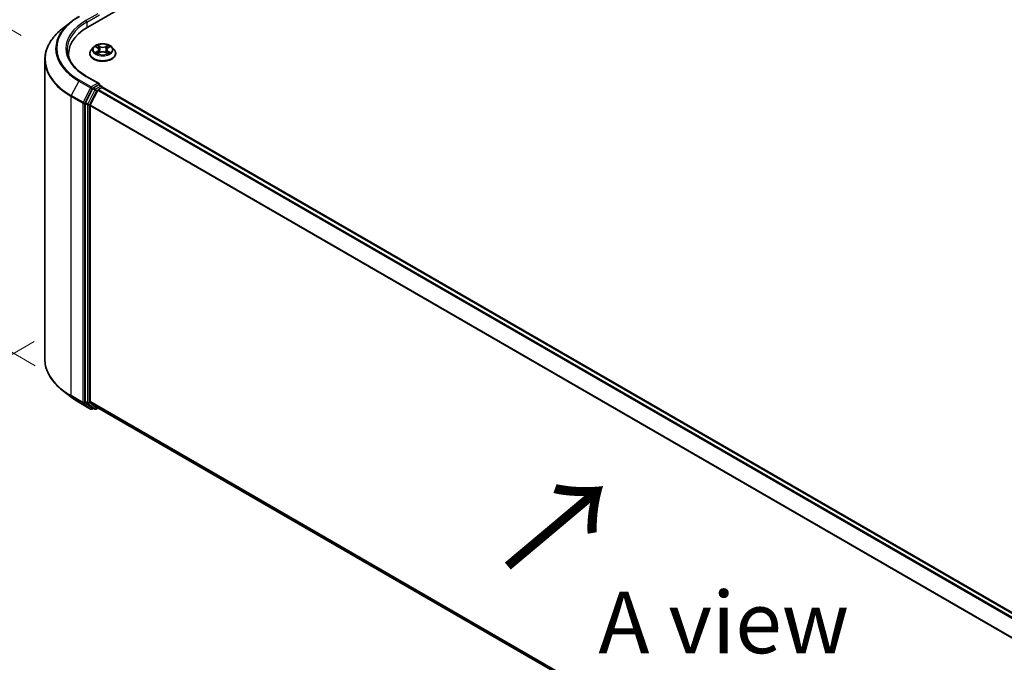
# Model space of a CAD drawing. Units: millimetres. Extents: x 0 to 7153, y 0 to 1546.
# Drawn here: x 19 to 45, y 108 to 126 of the extents above; entities that cross this region are included whole.
import ezdxf

# ---------------------------------------------------------------- set-up
doc = ezdxf.new("R2010")
doc.units = ezdxf.units.MM
doc.header["$LTSCALE"] = 0.666667
doc.layers.get('Defpoints').update_dxf_attribs({"lineweight": 25})
for name, color, linetype, lineweight in [('Dimension (ISO)', 7, 'Continuous', 18), ('Symbol (ISO)', 7, 'Continuous', 18), ('Visible (ISO)', 7, 'Continuous', 35), ('Visible Narrow (ISO)', 7, 'Continuous', 25)]:
    doc.layers.add(name, color=color, linetype=linetype, lineweight=lineweight)
doc.styles.add('Note Text (TK)', font='MS PGothic.ttf')
doc.dimstyles.new('Default - Method 1b (TK)', dxfattribs={"dimscale": 0.666667, "dimtxt": 2.5, "dimasz": 2.5, "dimexe": 1, "dimexo": 1.5, "dimgap": 1, "dimtad": 1, "dimtoh": 1, "dimrnd": 1e-08, "dimdsep": 46, "dimtxsty": 'Note Text (TK)', "dimcen": 0.09, "dimdle": 5, "dimclrd": 100, "dimclre": 100, "dimclrt": 7, "dimadec": 1, "dimazin": 1, "dimtfac": 1, "dimtmove": 0, "dimatfit": 3, "dimfxl": 1, "dimtolj": 1, "dimlwd": -1, "dimlwe": -1, "dimarcsym": 0})

# ---------------------------------------------------------------- blocks, each defined once
blk = doc.blocks.new('*D15')
at = {"layer": 'Defpoints', "color": 0}
for p in [(11.024, 129.65), (19.597, 124.7), (19.981, 115.769)]:
    blk.add_point(p, dxfattribs=at)
at = {"layer": 'Dimension (ISO)', "color": 100}
for p, q in [((18.597, 125.278), (10.357, 130.035)), ((11.024, 122.607), (11.024, 127.983)), ((18.981, 116.347), (10.357, 121.326))]:
    blk.add_line(p, q, dxfattribs=at)
for points in [[(10.746, 127.983), (11.302, 127.983), (11.024, 129.65)], [(10.746, 122.607), (11.302, 122.607), (11.024, 120.941)]]:
    blk.add_solid(points, dxfattribs=at)
at = {"layer": 'Dimension (ISO)', "color": 7, "insert": (9.677, 124.173), "char_height": 1.66667, "attachment_point": 4, "rotation": 90, "style": 'Note Text (TK)'}
blk.add_mtext('\\A1;{\\Q30.000;\\W0.816;\\H0.816x;88}', dxfattribs=at)
blk = doc.blocks.new('*D16')
at = {"layer": 'Defpoints', "color": 0}
for p in [(19.949, 117.577), (7.693, 110.501), (50.805, 99.763)]:
    blk.add_point(p, dxfattribs=at)
at = {"layer": 'Dimension (ISO)', "color": 100}
for p, q in [((18.949, 117), (7.026, 110.116)), ((37.105, 93.52), (9.136, 109.667)), ((49.805, 99.185), (37.882, 92.301))]:
    blk.add_line(p, q, dxfattribs=at)
for points in [[(9.275, 109.908), (8.997, 109.427), (7.693, 110.501)], [(37.244, 93.76), (36.966, 93.279), (38.548, 92.686)]]:
    blk.add_solid(points, dxfattribs=at)
at = {"layer": 'Dimension (ISO)', "color": 7, "insert": (22.467, 103.526), "char_height": 1.66667, "attachment_point": 4, "rotation": 330, "style": 'Note Text (TK)'}
blk.add_mtext('\\A1;{\\Q30.000;\\W0.816;\\H0.816x;360}', dxfattribs=at)

msp = doc.modelspace()

# ---------------------------------------------------------------- linework, layer by layer
at = {"layer": 'Visible (ISO)'}
for p, q in [((20.40354, 125.50782), (42.68812, 138.37383)), ((19.94084, 125.64353), (19.71163, 125.46208)), ((19.88166, 124.6944), (19.88166, 124.7804)), ((20.45486, 124.79029), (20.45486, 124.79432)), ((20.5578, 124.96443), (20.49767, 124.89735)), ((20.61669, 124.9718), (20.6683, 124.94094)), ((20.67776, 124.78802), (20.73151, 124.81799)), ((20.70008, 124.89856), (20.71002, 124.80601)), ((20.88125, 124.81799), (20.935, 124.78802)), ((20.91268, 124.89856), (20.90274, 124.80601)), ((20.94446, 124.94094), (20.99607, 124.9718)), ((20.99606, 124.97181), (20.99608, 124.97182)), ((21.05496, 124.96443), (21.11509, 124.89735)), ((21.15789, 124.79029), (21.15789, 124.79432)), ((19.23924, 116.52721), (19.23924, 124.62119)), ((20.70561, 123.97995), (20.3703, 124.17354)), ((20.69496, 123.94411), (20.5528, 123.86203)), ((20.71201, 123.94656), (20.77314, 123.91127)), ((20.53304, 123.83994), (20.34093, 123.46284)), ((20.4695, 123.40653), (20.6701, 123.80031)), ((20.68986, 123.8224), (20.78067, 123.87483)), ((20.79132, 123.87831), (20.79132, 123.87978)), ((20.79885, 123.87663), (47.35933, 108.54193)), ((20.33498, 123.44039), (20.33498, 115.38224)), ((20.46354, 115.38906), (20.46354, 123.38408)), ((19.94084, 115.50488), (19.71163, 115.68633)), ((20.15742, 115.35873), (20.47454, 115.17563)), ((20.34093, 115.36667), (20.53304, 115.21139)), ((20.6701, 115.21135), (20.4695, 115.3735)), ((20.5528, 115.19982), (20.51091, 115.17563)), ((20.59461, 115.17567), (20.53461, 115.21031)), ((20.63097, 115.17567), (20.68129, 115.20472)), ((20.67168, 115.21027), (47.00582, 100.00625))]:
    msp.add_line(p, q, dxfattribs=at)
for centre, start, end in [((20.75495, 123.87978), 0, 60), ((20.49273, 115.20712), 240, 300), ((20.61279, 115.20717), 240, 300)]:
    msp.add_arc(centre, 0.03636, start, end, dxfattribs=at)
for centre, major_axis, start_param, end_param in [((21.66348, 124.7804), (-1.78182, 0), 5.49778714, 6.39521013), ((21.66348, 124.58246), (-1.81818, 0), 6.08255579, 6.13021947), ((20.66924, 123.95895), (0.05143, 0), 0, 1.57079633), ((20.69496, 123.9738), (0.01818, -0.03149), 0.15954809, 0.78539816), ((20.5528, 123.83234), (0.01818, 0.03149), 0.78539816, 1.66145621), ((20.68986, 123.79271), (0.01818, 0.03149), 0.78539816, 1.66145621), ((20.78067, 123.84514), (0.01818, 0.03149), 0, 0.78539816), ((20.36069, 123.45523), (0.01818, 0.03149), 1.66145621, 2.35619449), ((20.48925, 123.39892), (0.01818, 0.03149), 1.66145621, 2.35619449), ((20.36069, 115.39708), (-0.01818, -0.03149), 5.49778714, 6.19252542), ((20.48925, 115.40391), (-0.01818, -0.03149), 5.49778714, 6.19252542), ((20.5528, 115.24181), (-0.01818, -0.03149), 6.19252542, 6.28318531), ((20.68986, 115.24176), (-0.01818, -0.03149), 6.19252542, 6.28318531)]:
    msp.add_ellipse(centre, major_axis=major_axis, ratio=0.57735027, start_param=start_param, end_param=end_param, dxfattribs=at)
for points, knots in [([(19.94084, 125.64353), (19.95398, 125.65393), (19.96739, 125.6642), (19.99473, 125.68449), (20.00867, 125.69451), (20.03706, 125.71428), (20.05152, 125.72403), (20.08093, 125.74327), (20.09588, 125.75275), (20.12629, 125.77143), (20.14173, 125.78063), (20.15742, 125.78968)], [4.557128063, 4.557128063, 4.557128063, 4.557128063, 4.588180247, 4.588180247, 4.61923243, 4.61923243, 4.650284613, 4.650284613, 4.681336797, 4.681336797, 4.71238898, 4.71238898, 4.71238898, 4.71238898]), ([(19.71163, 125.46208), (19.6513, 125.41432), (19.59605, 125.36425), (19.49665, 125.26022), (19.45249, 125.20625), (19.37608, 125.09518), (19.34382, 125.03807), (19.29187, 124.9216), (19.27218, 124.86224), (19.24586, 124.74231), (19.23924, 124.68176), (19.23924, 124.62119)], [1.726057244, 1.726057244, 1.726057244, 1.726057244, 1.852084693, 1.852084693, 1.978112143, 1.978112143, 2.104139592, 2.104139592, 2.230167041, 2.230167041, 2.35619449, 2.35619449, 2.35619449, 2.35619449]), ([(21.05496, 124.96443), (21.04009, 124.98102), (21.0212, 124.99558), (20.97663, 125.02064), (20.95066, 125.03095), (20.89494, 125.04601), (20.8652, 125.05077), (20.80491, 125.05443), (20.77438, 125.05336), (20.71531, 125.04549), (20.68678, 125.0387), (20.63433, 125.01979), (20.61044, 125.00764), (20.57799, 124.9844), (20.56711, 124.97481), (20.5578, 124.96443)], [1.26296478, 1.26296478, 1.26296478, 1.26296478, 1.5839777, 1.5839777, 1.9184063, 1.9184063, 2.25148375, 2.25148375, 2.58279719, 2.58279719, 2.9145331, 2.9145331, 3.24851107, 3.24851107, 3.4494242, 3.4494242, 3.4494242, 3.4494242]), ([(20.66683, 125.01826), (20.66678, 125.01831), (20.66673, 125.01835), (20.66662, 125.01845), (20.66655, 125.01851), (20.66648, 125.01858)], [-0.000230599076, -0.000230599076, -0.000230599076, -0.000230599076, 0, 0, 0.000338329447, 0.000338329447, 0.000338329447, 0.000338329447]), ([(20.66648, 125.01858), (20.66652, 125.01851), (20.66656, 125.01844), (20.66664, 125.01832), (20.66667, 125.01827), (20.6667, 125.01823)], [-0.000338329447, -0.000338329447, -0.000338329447, -0.000338329447, 0, 0, 0.000241517914, 0.000241517914, 0.000241517914, 0.000241517914]), ([(20.93136, 124.99285), (20.93816, 125.00225), (20.94203, 125.01193), (20.9462, 125.01844), (20.94624, 125.01851), (20.94628, 125.01858)], [0, 0, 0, 0, 0.0320559737, 0.0320559737, 0.0323943032, 0.0323943032, 0.0323943032, 0.0323943032]), ([(20.94628, 125.01858), (20.94621, 125.01851), (20.94614, 125.01845), (20.94544, 125.01783), (20.9448, 125.01725), (20.94416, 125.01665)], [-0.03239430317, -0.03239430317, -0.03239430317, -0.03239430317, -0.03205597372, -0.03205597372, -0.02897275834, -0.02897275834, -0.02897275834, -0.02897275834]), ([(20.3703, 124.17354), (20.30306, 124.21236), (20.24129, 124.25413), (20.13019, 124.34242), (20.08087, 124.38892), (19.99579, 124.48533), (19.96004, 124.53522), (19.90274, 124.63703), (19.88119, 124.68894), (19.85248, 124.79362), (19.8453, 124.8464), (19.8453, 124.89916)], [3.141592654, 3.141592654, 3.141592654, 3.141592654, 3.298672286, 3.298672286, 3.455751919, 3.455751919, 3.612831552, 3.612831552, 3.769911184, 3.769911184, 3.926990817, 3.926990817, 3.926990817, 3.926990817]), ([(20.49767, 124.89735), (20.49226, 124.89131), (20.48729, 124.88506), (20.47832, 124.87218), (20.47433, 124.86554), (20.46739, 124.85195), (20.46445, 124.84499), (20.4597, 124.83081), (20.45789, 124.8236), (20.45547, 124.80903), (20.45486, 124.80168), (20.45486, 124.79432)], [3.449424205, 3.449424205, 3.449424205, 3.449424205, 3.544937527, 3.544937527, 3.64045085, 3.64045085, 3.735964172, 3.735964172, 3.831477495, 3.831477495, 3.926990817, 3.926990817, 3.926990817, 3.926990817]), ([(20.45486, 124.79029), (20.45486, 124.76862), (20.46057, 124.747), (20.48274, 124.70558), (20.49958, 124.68588), (20.54306, 124.65012), (20.57006, 124.63423), (20.63114, 124.6083), (20.66524, 124.59828), (20.73695, 124.58509), (20.77453, 124.5819), (20.84947, 124.5826), (20.88681, 124.58649), (20.95764, 124.60098), (20.99111, 124.6116), (21.05086, 124.63868), (21.07713, 124.65515), (21.11951, 124.69254), (21.1357, 124.71345), (21.15375, 124.75335), (21.15789, 124.77181), (21.15789, 124.79029)], [3.92699082, 3.92699082, 3.92699082, 3.92699082, 4.2267014, 4.2267014, 4.53911238, 4.53911238, 4.86360542, 4.86360542, 5.18933336, 5.18933336, 5.51408383, 5.51408383, 5.83843868, 5.83843868, 6.16327278, 6.16327278, 6.48907018, 6.48907018, 6.81298523, 6.81298523, 7.06858347, 7.06858347, 7.06858347, 7.06858347]), ([(20.62856, 124.9647), (20.62134, 124.9729), (20.61032, 124.97758), (20.59978, 124.97988), (20.59966, 124.97991), (20.59955, 124.97993)], [0.0019022161, 0.0019022161, 0.0019022161, 0.0019022161, 0.0320559737, 0.0320559737, 0.0323943032, 0.0323943032, 0.0323943032, 0.0323943032]), ([(20.59955, 124.97993), (20.59965, 124.97989), (20.59976, 124.97985), (20.60084, 124.97944), (20.60182, 124.97906), (20.60279, 124.97866)], [-0.03239430317, -0.03239430317, -0.03239430317, -0.03239430317, -0.03205597372, -0.03205597372, -0.02897275834, -0.02897275834, -0.02897275834, -0.02897275834]), ([(20.60009, 124.81859), (20.60001, 124.81856), (20.59994, 124.81854), (20.59976, 124.81847), (20.59965, 124.81843), (20.59955, 124.81839)], [-0.000230599076, -0.000230599076, -0.000230599076, -0.000230599076, 0, 0, 0.000338329447, 0.000338329447, 0.000338329447, 0.000338329447]), ([(20.59955, 124.81839), (20.59966, 124.81841), (20.59978, 124.81844), (20.59998, 124.81848), (20.60007, 124.8185), (20.60015, 124.81851)], [-0.000338329447, -0.000338329447, -0.000338329447, -0.000338329447, 0, 0, 0.000241517914, 0.000241517914, 0.000241517914, 0.000241517914]), ([(20.64011, 124.81397), (20.6423, 124.81216), (20.64468, 124.81032), (20.64977, 124.80667), (20.65249, 124.80486), (20.65827, 124.80126), (20.66133, 124.79949), (20.66776, 124.79601), (20.67114, 124.79431), (20.67671, 124.79169), (20.67882, 124.79074), (20.68097, 124.78982)], [4.534916607, 4.534916607, 4.534916607, 4.534916607, 4.605062038, 4.605062038, 4.675207469, 4.675207469, 4.7453529, 4.7453529, 4.815498331, 4.815498331, 4.856375894, 4.856375894, 4.856375894, 4.856375894]), ([(20.6799, 124.78922), (20.67401, 124.78959), (20.67041, 124.78582), (20.66656, 124.77988), (20.66652, 124.77981), (20.66648, 124.77975)], [0.0024310368, 0.0024310368, 0.0024310368, 0.0024310368, 0.0320559737, 0.0320559737, 0.0323943032, 0.0323943032, 0.0323943032, 0.0323943032]), ([(20.66648, 124.77975), (20.66655, 124.77981), (20.66662, 124.77987), (20.66732, 124.78049), (20.66796, 124.78104), (20.6686, 124.78157)], [-0.03239430317, -0.03239430317, -0.03239430317, -0.03239430317, -0.03205597372, -0.03205597372, -0.02897275834, -0.02897275834, -0.02897275834, -0.02897275834]), ([(20.70008, 124.89856), (20.69973, 124.90185), (20.69897, 124.90512), (20.6967, 124.91149), (20.69518, 124.9146), (20.69147, 124.92058), (20.68927, 124.92345), (20.68425, 124.92894), (20.68144, 124.93155), (20.67527, 124.93647), (20.67191, 124.93879), (20.6683, 124.94094)], [0.847301519, 0.847301519, 0.847301519, 0.847301519, 0.988509822, 0.988509822, 1.129718125, 1.129718125, 1.270926428, 1.270926428, 1.412134731, 1.412134731, 1.553343034, 1.553343034, 1.553343034, 1.553343034]), ([(20.88125, 124.81799), (20.87317, 124.8225), (20.86398, 124.82623), (20.84419, 124.8319), (20.8336, 124.83384), (20.81192, 124.83578), (20.80084, 124.83578), (20.77916, 124.83384), (20.76857, 124.8319), (20.74878, 124.82623), (20.73959, 124.8225), (20.73151, 124.81799)], [1.58824962, 1.58824962, 1.58824962, 1.58824962, 1.89542757, 1.89542757, 2.20260552, 2.20260552, 2.50978346, 2.50978346, 2.81696141, 2.81696141, 3.12413936, 3.12413936, 3.12413936, 3.12413936]), ([(20.94446, 124.94094), (20.94085, 124.93879), (20.93749, 124.93647), (20.93132, 124.93155), (20.92851, 124.92894), (20.92349, 124.92345), (20.92129, 124.92058), (20.91758, 124.9146), (20.91606, 124.91149), (20.91379, 124.90512), (20.91303, 124.90185), (20.91268, 124.89856)], [3.159045946, 3.159045946, 3.159045946, 3.159045946, 3.300254249, 3.300254249, 3.441462552, 3.441462552, 3.582670855, 3.582670855, 3.723879158, 3.723879158, 3.865087461, 3.865087461, 3.865087461, 3.865087461]), ([(20.93179, 124.78982), (20.93394, 124.79074), (20.93605, 124.79169), (20.94162, 124.79431), (20.945, 124.79601), (20.95143, 124.79949), (20.95449, 124.80126), (20.96027, 124.80486), (20.96299, 124.80667), (20.96808, 124.81032), (20.97045, 124.81216), (20.97265, 124.81397)], [6.139198394, 6.139198394, 6.139198394, 6.139198394, 6.180075957, 6.180075957, 6.250221388, 6.250221388, 6.320366819, 6.320366819, 6.390512249, 6.390512249, 6.46065768, 6.46065768, 6.46065768, 6.46065768]), ([(20.94593, 124.78006), (20.94598, 124.78001), (20.94603, 124.77997), (20.94614, 124.77987), (20.94621, 124.77981), (20.94628, 124.77975)], [-0.000230599076, -0.000230599076, -0.000230599076, -0.000230599076, 0, 0, 0.000338329447, 0.000338329447, 0.000338329447, 0.000338329447]), ([(20.94628, 124.77975), (20.94624, 124.77981), (20.9462, 124.77988), (20.94612, 124.78), (20.94609, 124.78004), (20.94606, 124.78009)], [-0.000338329447, -0.000338329447, -0.000338329447, -0.000338329447, 0, 0, 0.000241517914, 0.000241517914, 0.000241517914, 0.000241517914]), ([(20.98288, 124.81879), (20.99003, 124.82014), (21.00178, 124.8208), (21.01298, 124.81844), (21.0131, 124.81841), (21.01321, 124.81839)], [0, 0, 0, 0, 0.0320559737, 0.0320559737, 0.0323943032, 0.0323943032, 0.0323943032, 0.0323943032]), ([(21.01321, 124.81839), (21.01311, 124.81843), (21.013, 124.81847), (21.01192, 124.81887), (21.01094, 124.81922), (21.00997, 124.81956)], [-0.03239430317, -0.03239430317, -0.03239430317, -0.03239430317, -0.03205597372, -0.03205597372, -0.02897275834, -0.02897275834, -0.02897275834, -0.02897275834]), ([(21.01321, 124.97993), (21.0131, 124.97991), (21.01298, 124.97988), (21.01278, 124.97984), (21.01269, 124.97982), (21.01261, 124.9798)], [-0.000338329447, -0.000338329447, -0.000338329447, -0.000338329447, 0, 0, 0.000241517914, 0.000241517914, 0.000241517914, 0.000241517914]), ([(21.01267, 124.97973), (21.01275, 124.97976), (21.01282, 124.97978), (21.013, 124.97985), (21.01311, 124.97989), (21.01321, 124.97993)], [-0.000230599076, -0.000230599076, -0.000230599076, -0.000230599076, 0, 0, 0.000338329447, 0.000338329447, 0.000338329447, 0.000338329447]), ([(21.15789, 124.79432), (21.15789, 124.80168), (21.15728, 124.80903), (21.15487, 124.8236), (21.15306, 124.83081), (21.14831, 124.84499), (21.14537, 124.85195), (21.13843, 124.86554), (21.13444, 124.87218), (21.12547, 124.88506), (21.1205, 124.89131), (21.11509, 124.89735)], [0.785398163, 0.785398163, 0.785398163, 0.785398163, 0.880911486, 0.880911486, 0.976424808, 0.976424808, 1.071938131, 1.071938131, 1.167451453, 1.167451453, 1.262964775, 1.262964775, 1.262964775, 1.262964775]), ([(20.69496, 123.94411), (20.69821, 123.94598), (20.7017, 123.94721), (20.70784, 123.94794), (20.71045, 123.94746), (20.71201, 123.94656)], [0.1851472285, 0.1851472285, 0.1851472285, 0.1851472285, 0.1965284229, 0.1965284229, 0.2079096173, 0.2079096173, 0.2079096173, 0.2079096173]), ([(19.71163, 115.68633), (19.6513, 115.73409), (19.59605, 115.78415), (19.49665, 115.88818), (19.45249, 115.94215), (19.37608, 116.05323), (19.34382, 116.11034), (19.29187, 116.22681), (19.27218, 116.28617), (19.24586, 116.40609), (19.23924, 116.46665), (19.23924, 116.52721)], [3.296853571, 3.296853571, 3.296853571, 3.296853571, 3.42288102, 3.42288102, 3.548908469, 3.548908469, 3.674935919, 3.674935919, 3.800963368, 3.800963368, 3.926990817, 3.926990817, 3.926990817, 3.926990817]), ([(19.94084, 115.50488), (19.95398, 115.49448), (19.96739, 115.4842), (19.99473, 115.46391), (20.00867, 115.45389), (20.03706, 115.43412), (20.05152, 115.42437), (20.08093, 115.40514), (20.09588, 115.39566), (20.12629, 115.37698), (20.14173, 115.36778), (20.15742, 115.35873)], [2.986331736, 2.986331736, 2.986331736, 2.986331736, 3.01738392, 3.01738392, 3.048436103, 3.048436103, 3.079488287, 3.079488287, 3.11054047, 3.11054047, 3.141592654, 3.141592654, 3.141592654, 3.141592654])]:
    msp.add_open_spline(points, degree=3, knots=knots, dxfattribs=at)
for points in [[(20.94416, 125.01665), (20.93817, 125.01105), (20.93207, 125.00413), (20.92523, 124.99748)], [(20.60279, 124.97866), (20.60751, 124.97673), (20.61225, 124.97446), (20.6167, 124.97181)], [(20.6686, 124.78157), (20.6716, 124.78407), (20.67462, 124.78628), (20.67775, 124.78804)], [(21.00997, 124.81956), (21.00078, 124.82273), (20.99148, 124.8247), (20.98449, 124.82602)]]:
    msp.add_open_spline(points, degree=3, dxfattribs=at)
at = {"layer": 'Visible Narrow (ISO)'}
for p, q in [((20.66924, 125.86906), (20.35212, 125.68597)), ((20.37783, 125.64143), (20.72067, 125.83937)), ((20.37783, 125.64143), (20.37783, 125.49267)), ((20.73446, 124.98067), (20.66648, 125.01858)), ((20.68753, 124.99748), (20.73026, 124.97365)), ((20.94628, 125.01858), (20.8783, 124.98067)), ((20.8825, 124.97365), (20.92523, 124.99748)), ((20.59955, 124.97993), (20.66519, 124.94069)), ((20.66519, 124.85764), (20.59955, 124.81839)), ((20.62827, 124.82602), (20.66954, 124.8507)), ((20.65015, 124.80645), (20.64583, 124.81343)), ((20.66648, 124.77975), (20.73446, 124.81765)), ((20.66954, 124.8507), (20.6738, 124.79306)), ((20.67417, 124.78805), (20.67417, 124.78803)), ((20.67432, 124.78592), (20.67432, 124.78591)), ((20.72415, 124.88782), (20.70244, 124.96614)), ((20.73026, 124.97365), (20.72415, 124.88782)), ((20.8783, 124.81765), (20.94628, 124.77975)), ((20.8825, 124.97365), (20.88861, 124.88782)), ((20.91032, 124.96614), (20.88861, 124.88782)), ((20.93844, 124.78592), (20.93843, 124.78591)), ((20.93859, 124.78805), (20.93859, 124.78803)), ((20.94322, 124.8507), (20.93896, 124.79306)), ((20.94322, 124.8507), (20.98449, 124.82602)), ((20.94757, 124.94069), (21.01321, 124.97993)), ((21.01321, 124.81839), (20.94757, 124.85764)), ((20.96693, 124.81343), (20.96261, 124.80645)), ((20.15585, 124.04774), (19.95524, 123.65395)), ((20.15585, 124.04774), (20.47297, 123.86464)), ((20.49273, 123.88673), (20.1756, 124.06982)), ((20.35212, 124.17174), (20.66924, 123.98864)), ((20.66924, 123.98864), (20.49273, 123.88673)), ((20.69496, 123.94411), (20.75495, 123.90947)), ((20.47297, 123.86464), (20.27237, 123.47086)), ((20.31783, 123.44841), (20.51844, 123.84219)), ((20.59304, 123.8053), (20.40093, 123.4282)), ((20.4464, 123.40575), (20.63851, 123.78285)), ((20.51844, 123.84219), (20.5528, 123.86203)), ((20.53304, 123.83994), (20.59304, 123.8053)), ((20.61279, 123.82739), (20.5528, 123.86203)), ((20.75495, 123.90947), (20.61279, 123.82739)), ((20.63851, 123.78285), (20.67069, 123.80144)), ((20.6701, 123.80031), (47.22885, 108.46662)), ((20.68986, 123.8224), (47.25785, 108.48336)), ((20.78067, 123.87483), (47.34866, 108.53579)), ((19.94928, 123.6315), (20.26641, 123.44841)), ((19.94928, 115.53752), (19.94928, 123.6315)), ((20.27237, 123.47086), (19.95524, 123.65395)), ((20.26641, 123.44841), (20.26641, 115.35443)), ((20.31783, 115.35443), (20.31783, 123.44841)), ((20.33498, 123.44039), (20.39497, 123.40575)), ((20.40093, 123.4282), (20.34093, 123.46284)), ((20.39497, 123.40575), (20.39497, 115.3476)), ((20.4464, 115.3476), (20.4464, 123.40575)), ((20.4695, 123.40653), (47.0162, 108.07978)), ((20.46354, 123.38408), (47.00686, 108.05929)), ((20.26641, 115.35443), (19.94928, 115.53752)), ((19.95524, 115.52195), (20.27237, 115.33886)), ((20.15585, 115.3598), (19.95524, 115.52195)), ((20.47297, 115.17671), (20.15585, 115.3598)), ((20.27237, 115.33886), (20.47297, 115.17671)), ((20.51844, 115.19228), (20.31783, 115.35443)), ((20.39497, 115.3476), (20.33498, 115.38224)), ((20.34093, 115.36667), (20.40093, 115.33203)), ((20.40093, 115.33203), (20.59304, 115.17675)), ((20.63851, 115.19232), (20.4464, 115.3476)), ((20.46354, 115.38906), (47.00582, 100.06487)), ((20.4695, 115.3735), (47.00582, 100.05275)), ((20.54214, 115.20597), (20.51844, 115.19228)), ((20.59304, 115.17675), (20.53304, 115.21139)), ((20.67069, 115.2109), (20.63851, 115.19232)), ((20.6701, 115.21135), (47.00582, 100.00642))]:
    msp.add_line(p, q, dxfattribs=at)
for centre, major_axis, ratio, start_param, end_param in [((21.66348, 124.92885), (-2.10418, 0), 0.57735027, 5.49778714, 7.06858347), ((21.66348, 124.91817), (-2.13212, 0), 0.57735027, 5.65304806, 7.06858347), ((21.66348, 124.92885), (-1.85455, 0), 0.57735027, 5.49778714, 7.06858347), ((21.66348, 124.89916), (-1.81818, 0), 0.57735027, 5.49778714, 6.28318531), ((20.35212, 125.65628), (-0.01818, 0.03149), 0.57735027, 3.92699082, 5.49778714), ((21.66348, 124.6402), (-2.41581, 0), 0.57735027, 5.65304806, 7.06858347), ((20.80638, 124.89916), (-0.2497, 0), 0.57735027, 5.30710262, 5.68847167), ((20.68333, 124.9954), (-0.00495, -0.0035), 0.18497367, 1.04331702, 2.43849919), ((20.66735, 124.97019), (0.02566, -0.05128), 0.54762693, 1.22702055, 1.84227642), ((20.94541, 124.97019), (-0.02566, -0.05128), 0.54762693, 4.44090888, 5.05616476), ((20.92943, 124.9954), (-0.00495, 0.0035), 0.18497367, 0.70309346, 2.09827563), ((20.80638, 124.89916), (-0.2497, 0), 0.57735027, 3.7363063, 4.11767534), ((20.80638, 124.80511), (-0.3476, 0), 0.57735027, 5.8056187, 9.90234457), ((20.80638, 124.79432), (-0.35152, 0), 0.57735027, 0, 3.14159265), ((20.80638, 124.79029), (0.35152, 0), 0.57735027, 3.14159265, 6.28318531), ((20.80638, 124.89015), (-0.2799, 0), 0.57735027, 5.8056187, 9.90234457), ((20.80638, 124.89916), (0.2497, 0), 0.57735027, 3.7363063, 4.11767534), ((20.63261, 124.82403), (-0.00117, -0.00595), 0.77975364, 4.52690487, 5.92208704), ((20.61407, 124.7789), (-0.01912, -0.04563), 0.71221962, 2.67200967, 3.28726555), ((20.65017, 124.81144), (-0.00515, -0.00319), 0.72973605, 5.16344533, 5.77548257), ((20.80638, 124.87167), (0.19542, 0), 0.57735027, 2.17629431, 2.42062218), ((20.66519, 124.93574), (0.00311, 0.0052), 0.58733849, 0, 0.79427846), ((20.59072, 124.89916), (0.10354, 0), 0.57735027, 5.51524044, 7.05113018), ((20.66519, 124.85269), (0.00311, -0.0052), 0.58733849, 0.86378433, 2.3473142), ((20.59072, 124.89464), (0.10957, 0), 0.57735027, 5.51524044, 6.34508866), ((20.69824, 124.96406), (-0.00584, -0.00162), 0.22291783, 3.85158054, 5.20700366), ((20.71995, 124.88574), (-0.00584, -0.00162), 0.22288452, 3.85157383, 5.20261978), ((20.73446, 124.97573), (-0.00295, -0.00529), 0.56718618, 3.91841516, 5.40194502), ((20.80638, 125.01916), (0.10957, 0), 0.57735027, 3.94444411, 5.48033385), ((20.73446, 124.8127), (-0.00295, 0.00529), 0.56718618, 5.5063628, 6.28318531), ((20.80638, 125.02367), (-0.10354, 0), 0.57735027, 0.80285146, 2.3387412), ((20.80638, 124.77465), (0.10354, 0), 0.57735027, 0.80285146, 2.3387412), ((20.8783, 124.97573), (0.00295, -0.00529), 0.56718618, 0.88124028, 2.36477015), ((20.8783, 124.8127), (0.00295, 0.00529), 0.56718618, 0, 0.7768225), ((20.89281, 124.88574), (-0.00584, 0.00162), 0.22288452, 4.22215818, 5.57320413), ((21.02204, 124.89916), (-0.10354, 0), 0.57735027, 5.51524044, 7.05113018), ((20.91451, 124.96406), (-0.00584, 0.00162), 0.22291783, 4.2177743, 5.57319742), ((21.02204, 124.89464), (-0.10957, 0), 0.57735027, 6.22128195, 7.05113018), ((20.80638, 124.87167), (0.19542, 0), 0.57735027, 0.72097047, 0.96529834), ((20.94757, 124.85269), (-0.00311, -0.0052), 0.58733849, 3.93587111, 5.41940097), ((20.94757, 124.93574), (-0.00311, 0.0052), 0.58733849, 5.48890685, 6.28318531), ((20.80638, 124.89916), (0.2497, 0), 0.57735027, 5.30710262, 5.68847167), ((20.99869, 124.7789), (0.01912, -0.04563), 0.71221962, 2.99591976, 3.61117564), ((20.96259, 124.81144), (-0.00515, 0.00319), 0.72973605, 3.64929539, 4.26133263), ((20.98015, 124.82403), (0.00117, -0.00595), 0.77975364, 0.36109827, 1.75628044), ((21.66348, 124.62119), (-2.42424, 0), 0.57735027, 0, 0.78539816), ((20.1756, 124.04013), (-0.01818, -0.03149), 0.57735027, 3.92699082, 4.80304887), ((20.35212, 124.14205), (0.01818, 0.03149), 0.57735027, 0, 0.78539816), ((20.49273, 123.85704), (-0.01818, -0.03149), 0.57735027, 3.92699082, 4.80304887), ((20.49273, 123.85704), (-0.0324, 0.01651), 0.07392213, 0.95337534, 2.52417167), ((20.49273, 123.85704), (0.01818, -0.03149), 0.57735027, 0.78539816, 2.35619449), ((20.61279, 123.7977), (-0.01818, -0.03149), 0.57735027, 3.92699082, 4.80304887), ((20.61279, 123.7977), (-0.0324, 0.01651), 0.07392213, 0.95337534, 2.52417167), ((20.61279, 123.7977), (0.01818, -0.03149), 0.57735027, 0.78539816, 2.35619449), ((20.75495, 123.87978), (0.01818, 0.03149), 0.57735027, 0, 0.78539816), ((20.75495, 123.87978), (0.01818, -0.03149), 0.57735027, 1.07991365, 2.35619449), ((20.75495, 123.87978), (0.03636, 0), 0.57735027, 6.2130617, 6.28318531), ((19.97499, 123.64635), (0.01818, 0.03149), 0.57735027, 1.66145621, 2.35619449), ((20.29212, 123.46325), (-0.01818, -0.03149), 0.57735027, 4.80304887, 5.49778714), ((20.29212, 123.46325), (-0.03636, 0), 0.57735027, 0.78539816, 2.35619449), ((20.29212, 123.46325), (0.0324, -0.01651), 0.07392213, 4.094968, 5.66576432), ((20.42069, 123.42059), (-0.01818, -0.03149), 0.57735027, 4.80304887, 5.49778714), ((20.42069, 123.42059), (-0.03636, 0), 0.57735027, 0.78539816, 2.35619449), ((20.42069, 123.42059), (0.0324, -0.01651), 0.07392213, 4.094968, 5.66576432), ((21.66348, 116.52721), (-2.42424, 0), 0.57735027, 0, 0.78539816), ((21.66348, 116.5082), (2.41581, 0), 0.57735027, 3.7717299, 3.92699082), ((21.66348, 116.23024), (-2.13212, 0), 0.57735027, 0.63013725, 0.78539816), ((19.97499, 115.55236), (-0.01818, -0.03149), 0.57735027, 5.49778714, 6.19252542), ((20.1756, 115.39022), (-0.01818, -0.03149), 0.57735027, 6.19252542, 6.28318531), ((20.29212, 115.36927), (0.03636, 0), 0.57735027, 3.92699082, 5.49778714), ((20.29212, 115.36927), (-0.01818, -0.03149), 0.57735027, 5.49778714, 6.19252542), ((20.29212, 115.36927), (-0.02286, -0.02828), 0.8131434, 0.12734403, 1.69814035), ((20.42069, 115.36244), (0.03636, 0), 0.57735027, 3.92699082, 5.49778714), ((20.42069, 115.36244), (-0.01818, -0.03149), 0.57735027, 5.49778714, 6.19252542), ((20.42069, 115.36244), (-0.02286, -0.02828), 0.8131434, 0.12734403, 1.69814035), ((20.49273, 115.20712), (-0.02286, -0.02828), 0.8131434, 0.12734403, 1.69814035), ((20.49273, 115.20712), (-0.01818, -0.03149), 0.57735027, 6.19252542, 6.28318531), ((20.49273, 115.20712), (0.01818, -0.03149), 0.57735027, 0, 0.78539816), ((20.61279, 115.20717), (-0.02286, -0.02828), 0.8131434, 0.12734403, 1.69814035), ((20.61279, 115.20717), (-0.01818, -0.03149), 0.57735027, 6.19252542, 6.28318531), ((20.61279, 115.20717), (0.01818, -0.03149), 0.57735027, 0, 0.78539816)]:
    msp.add_ellipse(centre, major_axis=major_axis, ratio=ratio, start_param=start_param, end_param=end_param, dxfattribs=at)
msp.add_ellipse((20.80638, 124.89916), major_axis=(0.25957, 0), ratio=0.57735027, dxfattribs=at)
for points in [[(20.6667, 125.01823), (20.67078, 125.01179), (20.67465, 125.00218), (20.6814, 124.99285)], [(20.68753, 124.99748), (20.68002, 125.00479), (20.6734, 125.01242), (20.66683, 125.01826)], [(20.6814, 124.99285), (20.68755, 124.98435), (20.69237, 124.97443), (20.69515, 124.96444)], [(20.9176, 124.96444), (20.92039, 124.97443), (20.92521, 124.98435), (20.93136, 124.99285)], [(20.62827, 124.82602), (20.62059, 124.82457), (20.61013, 124.82234), (20.60009, 124.81859)], [(20.60015, 124.81851), (20.61115, 124.82079), (20.62279, 124.82013), (20.62988, 124.81879)], [(20.62988, 124.81879), (20.63366, 124.81808), (20.63712, 124.81644), (20.6401, 124.81396)], [(20.69515, 124.96444), (20.7024, 124.93833), (20.70964, 124.91223), (20.71688, 124.88613)], [(20.71688, 124.88613), (20.72299, 124.86411), (20.73009, 124.84251), (20.73862, 124.82163)], [(20.74438, 124.82415), (20.73648, 124.84482), (20.72986, 124.86613), (20.72415, 124.88782)], [(20.88861, 124.88782), (20.8829, 124.86613), (20.87627, 124.84482), (20.86838, 124.82415)], [(20.87414, 124.82163), (20.88267, 124.84251), (20.88977, 124.86411), (20.89588, 124.88613)], [(20.89588, 124.88613), (20.90312, 124.91223), (20.91036, 124.93833), (20.9176, 124.96444)], [(20.94606, 124.78009), (20.94229, 124.78588), (20.9387, 124.78958), (20.93286, 124.78922)], [(20.93501, 124.78804), (20.93876, 124.78594), (20.94235, 124.78319), (20.94593, 124.78006)], [(20.97265, 124.81396), (20.97564, 124.81644), (20.9791, 124.81808), (20.98288, 124.81879)], [(21.01261, 124.9798), (21.00226, 124.9775), (20.99136, 124.97284), (20.9842, 124.9647)], [(20.99608, 124.97182), (21.00137, 124.97497), (21.00709, 124.97759), (21.01267, 124.97973)]]:
    msp.add_open_spline(points, degree=3, dxfattribs=at)

# ---------------------------------------------------------------- texts
at = {"layer": 'Symbol (ISO)', "color": 7, "insert": (31.68955, 110.79738), "char_height": 2.6666667, "attachment_point": 4, "rotation": 40, "line_spacing_factor": 1.5, "style": 'Note Text (TK)'}
msp.add_mtext('\\fＭＳ Ｐゴシック|b0|i0;{\\H2.6667;→}', dxfattribs=at)
at = {"layer": 'Symbol (ISO)', "color": 7, "insert": (37.61512, 109.40385), "char_height": 1.6666667, "attachment_point": 5, "line_spacing_factor": 1.5, "style": 'Note Text (TK)'}
msp.add_mtext('\\fＭＳ Ｐゴシック|b0|i0;A view', dxfattribs=at)

# ---------------------------------------------------------------- dimensions: what is measured, and where the dimension line sits
at = {"layer": 'Dimension (ISO)', "color": 100}
for base, p1, p2, angle, override, picture, middle in [((11.02404, 129.64993), (19.98073, 115.76949), (19.59683, 124.70043), 270, {"dimgap": 1, "dimtoh": 0, "dimdec": 2, "dimlfac": 9.853386, "dimtol": 0, "dimlim": 0, "dimtp": 0, "dimtm": 0, "dimtdec": 2, "dimtofl": 0, "dimatfit": 1}, '*D15', (11.02404, 125.29528)), ((7.69276, 110.50081), (50.80485, 99.76264), (19.94928, 117.57712), 330, {"dimgap": 1, "dimtoh": 0, "dimdec": 2, "dimlfac": 10.104145, "dimtol": 0, "dimlim": 0, "dimtp": 0, "dimtm": 0, "dimtdec": 2, "dimtofl": 0, "dimatfit": 1}, '*D16', (23.12055, 101.59358))]:
    dim = msp.add_linear_dim(base=base, p1=p1, p2=p2, angle=angle, text='{\\Q30.000;\\W0.816;\\H0.816x;<>}', dimstyle='Default - Method 1b (TK)', override=override, dxfattribs=at)
    dim.commit()
    dim.dimension.update_dxf_attribs({"geometry": picture, "text_midpoint": middle, "dimtype": 160})

doc.saveas('drawing.dxf')
